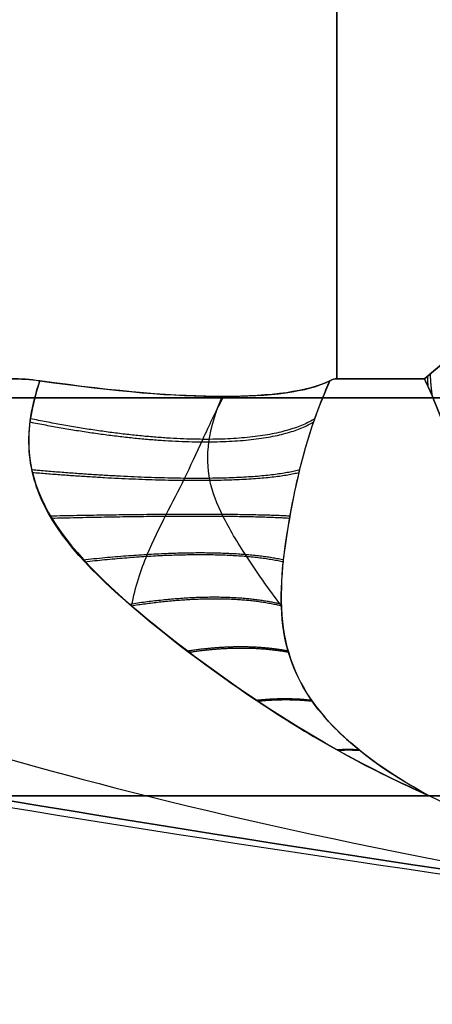
# Model space of a CAD drawing. Units: millimetres. Extents: x -11 to 11, y -47 to 43.2.
# Drawn here: x -0.8 to -0.6, y 2.2 to 2.7 of the extents above; entities that cross this region are included whole.
import ezdxf

# ---------------------------------------------------------------- set-up
doc = ezdxf.new("R2010")
doc.units = ezdxf.units.MM
doc.header["$MEASUREMENT"] = 0
doc.layers.add('7', color=7, linetype='Continuous')

msp = doc.modelspace()

# ---------------------------------------------------------------- linework, layer by layer
at = {"layer": '7', "color": 7, "true_color": 0xffffff, "extrusion": (0, 1, 0)}
msp.add_line((-0.61002, 2.5, 4.2338), (-0.61003, 3.73809, 4.2338), dxfattribs=at)
for centre, start, end in [((0, 5, 2.49087), 0, 180), ((0, 5, 2.49087), 180, 0), ((0, 5, 2.3), 180, 360), ((0, 5, 2.3), 360, 180)]:
    msp.add_arc(centre, 2.7, start, end, dxfattribs=at)
at = {"layer": '7', "color": 7, "true_color": 0xffffff}
for points, degree in [([(-0.61003, 3.73809, 5.7662), (-0.61003, 3.11905, 5.7662), (-0.61002, 2.5, 5.7662)], 2), ([(-0.7662, 2.5, 4.38998), (-0.76156, 2.5, 4.38903), (-0.75695, 2.49965, 4.38792), (-0.75238, 2.499, 4.38665)], 3), ([(-0.7524, 2.499, 5.61335), (-0.75696, 2.49964, 5.61208), (-0.76156, 2.5, 5.61097), (-0.7662, 2.5, 5.61002)], 3), ([(-0.61335, 2.499, 4.24761), (-0.61208, 2.49965, 4.24305), (-0.61097, 2.5, 4.23844), (-0.61002, 2.5, 4.2338)], 3), ([(-0.61002, 2.5, 5.7662), (-0.61097, 2.5, 5.76156), (-0.61208, 2.49964, 5.75695), (-0.61335, 2.499, 5.75238)], 3), ([(-0.56799, 2.5, 4.02688), (-0.58901, 2.5, 4.13034), (-0.61002, 2.5, 4.2338)], 2), ([(-0.61002, 2.5, 5.7662), (-0.58901, 2.5, 5.86966), (-0.56799, 2.5, 5.97312)], 2), ([(0, 2.2, 5), (-0.21498, 2.21543, 4.95223), (-0.47529, 2.24876, 4.89438), (-0.78095, 2.3, 4.82646)], 3), ([(-0.78095, 2.3, 5.17354), (-0.47529, 2.24876, 5.10562), (-0.21498, 2.21543, 5.04777), (0, 2.2, 5)], 3), ([(-0.56569, 2.3, 4.43431), (-0.67255, 2.3, 4.54118), (-0.74817, 2.3, 4.67893), (-0.78095, 2.3, 4.82646)], 3), ([(-0.78095, 2.3, 5.17354), (-0.74817, 2.3, 5.32107), (-0.67255, 2.3, 5.45882), (-0.56569, 2.3, 5.56569)], 3), ([(0, 2.2, 5), (-0.2719, 2.21543, 4.7281), (-0.46047, 2.24876, 4.53953), (-0.56569, 2.3, 4.43431)], 3), ([(0, 2.2, 5), (-0.2719, 2.21543, 5.2719), (-0.46047, 2.24876, 5.46047), (-0.56569, 2.3, 5.56569)], 3), ([(-0.17354, 2.3, 4.21905), (-0.32107, 2.3, 4.25183), (-0.45882, 2.3, 4.32745), (-0.56569, 2.3, 4.43431)], 3), ([(-0.56569, 2.3, 5.56569), (-0.45882, 2.3, 5.67255), (-0.32107, 2.3, 5.74817), (-0.17354, 2.3, 5.78095)], 3)]:
    msp.add_open_spline(points, degree=degree, dxfattribs=at)
for points, knots in [([(-0.44858, 2.55642, 3.43915), (-0.45154, 2.55579, 3.45372), (-0.4571, 2.55456, 3.48105), (-0.46508, 2.55264, 3.52037), (-0.47242, 2.55073, 3.55649), (-0.47922, 2.54882, 3.58996), (-0.4856, 2.54691, 3.62134), (-0.49165, 2.54496, 3.65113), (-0.49742, 2.54298, 3.67953), (-0.50287, 2.54097, 3.70635), (-0.50794, 2.53898, 3.73132), (-0.51263, 2.53702, 3.7544), (-0.51697, 2.5351, 3.77576), (-0.52098, 2.53323, 3.7955), (-0.52468, 2.5314, 3.81373), (-0.52811, 2.52963, 3.83057), (-0.53127, 2.52791, 3.84614), (-0.53419, 2.52625, 3.86051), (-0.53689, 2.52465, 3.87379), (-0.53937, 2.52311, 3.88604), (-0.54167, 2.52163, 3.89733), (-0.54314, 2.52065, 3.90455), (-0.56799, 2.5, 4.02688)], [0, 0, 0, 0, 0.091392, 0.17482, 0.251443, 0.322422, 0.388916, 0.452083, 0.512997, 0.570598, 0.623637, 0.672794, 0.718304, 0.760367, 0.799221, 0.835129, 0.868331, 0.899015, 0.927368, 0.953566, 0.977738, 1, 1, 1, 1]), ([(-0.56799, 2.5, 5.97312), (-0.54327, 2.52057, 6.09481), (-0.54181, 2.52154, 6.10196), (-0.53954, 2.523, 6.11315), (-0.53707, 2.52453, 6.1253), (-0.53439, 2.52613, 6.13847), (-0.53149, 2.52778, 6.15275), (-0.52835, 2.5295, 6.16821), (-0.52495, 2.53127, 6.18496), (-0.52127, 2.53309, 6.20309), (-0.51728, 2.53496, 6.22272), (-0.51297, 2.53688, 6.24395), (-0.5083, 2.53883, 6.2669), (-0.50326, 2.54082, 6.29171), (-0.49782, 2.54283, 6.31848), (-0.49203, 2.54484, 6.347), (-0.48592, 2.54681, 6.37707), (-0.4795, 2.54875, 6.40869), (-0.47266, 2.55066, 6.44233), (-0.46531, 2.55258, 6.47852), (-0.45733, 2.5545, 6.51782), (-0.45178, 2.55574, 6.54512), (-0.44858, 2.55642, 6.56085)], [0, 0, 0, 0, 0.022089, 0.046072, 0.072081, 0.100252, 0.130757, 0.16379, 0.199547, 0.238235, 0.280103, 0.325403, 0.374362, 0.427186, 0.484342, 0.545844, 0.609819, 0.676928, 0.748337, 0.825208, 0.908707, 1, 1, 1, 1]), ([(-0.7524, 2.499, 5.61335), (-0.76059, 2.47481, 5.62409), (-0.75889, 2.45695, 5.62811), (-0.74164, 2.42243, 5.63476), (-0.72456, 2.40453, 5.63765), (-0.68361, 2.37019, 5.63505), (-0.6626, 2.35485, 5.62974), (-0.61812, 2.32593, 5.6063), (-0.59388, 2.31244, 5.5886), (-0.56569, 2.3, 5.56569)], [-1, -1, -1, -1, -0.727618, -0.727618, -0.469655, -0.469655, -0.234948, -0.234948, 0, 0, 0, 0]), ([(-0.56569, 2.3, 4.43431), (-0.59056, 2.31105, 4.41406), (-0.6146, 2.32392, 4.39595), (-0.66004, 2.353, 4.37117), (-0.68141, 2.3687, 4.36529), (-0.71999, 2.40042, 4.36243), (-0.73764, 2.41662, 4.36447), (-0.75345, 2.44467, 4.36951), (-0.75676, 2.45468, 4.37164), (-0.75818, 2.47607, 4.37759), (-0.7563, 2.48742, 4.38151), (-0.75238, 2.499, 4.38665)], [0, 0, 0, 0, 0.25, 0.25, 0.5, 0.5, 0.75, 0.75, 0.875, 0.875, 1, 1, 1, 1]), ([(-0.61335, 2.499, 5.75238), (-0.62357, 2.49379, 5.71565), (-0.6417, 2.49153, 5.68762), (-0.6868, 2.49148, 5.6423), (-0.71492, 2.49369, 5.62377), (-0.7524, 2.499, 5.61335)], [-1, -1, -1, -1, -0.499912, -0.499912, 0, 0, 0, 0]), ([(-0.75238, 2.499, 4.38665), (-0.71565, 2.49379, 4.37643), (-0.68762, 2.49153, 4.3583), (-0.6423, 2.49149, 4.31321), (-0.62377, 2.49369, 4.28509), (-0.61335, 2.499, 4.24761)], [-1, -1, -1, -1, -0.499911, -0.499911, 0, 0, 0, 0]), ([(-0.61335, 2.499, 4.24761), (-0.62409, 2.47481, 4.2394), (-0.6281, 2.45695, 4.24109), (-0.63475, 2.42243, 4.25835), (-0.63765, 2.40453, 4.27544), (-0.63505, 2.37019, 4.31639), (-0.62974, 2.35485, 4.3374), (-0.60631, 2.32594, 4.38188), (-0.5886, 2.31244, 4.40612), (-0.56569, 2.3, 4.43431)], [-1, -1, -1, -1, -0.72758, -0.72758, -0.469633, -0.469633, -0.234938, -0.234938, 0, 0, 0, 0]), ([(-0.56569, 2.3, 5.56569), (-0.58593, 2.31105, 5.59056), (-0.60405, 2.32392, 5.61459), (-0.62883, 2.353, 5.66004), (-0.63471, 2.3687, 5.68141), (-0.63757, 2.40042, 5.71999), (-0.63554, 2.41662, 5.73764), (-0.63049, 2.44467, 5.75344), (-0.62837, 2.45468, 5.75676), (-0.62241, 2.47607, 5.75818), (-0.61849, 2.48742, 5.7563), (-0.61335, 2.499, 5.75238)], [0, 0, 0, 0, 0.25, 0.25, 0.5, 0.5, 0.75, 0.75, 0.875, 0.875, 1, 1, 1, 1]), ([(-0.39271, 2.46659, 3.44661), (-0.42787, 2.46341, 3.58853), (-0.46497, 2.45879, 3.72789), (-0.51936, 2.45721, 3.90299), (-0.53786, 2.45663, 3.95853), (-0.55318, 2.46589, 3.9948), (-0.55492, 2.46922, 3.99598), (-0.55809, 2.47587, 3.9991), (-0.55941, 2.47931, 4.00043), (-0.56306, 2.48929, 4.00626), (-0.56556, 2.49505, 4.01491), (-0.56799, 2.5, 4.02688)], [0, 0, 0, 0, 0.503285, 0.503285, 0.752397, 0.752397, 0.814402, 0.814402, 0.876407, 0.876407, 1, 1, 1, 1]), ([(-0.56799, 2.5, 5.97312), (-0.56555, 2.49505, 5.98511), (-0.56307, 2.48927, 5.99371), (-0.55939, 2.4793, 5.99961), (-0.55807, 2.47586, 6.00094), (-0.5549, 2.46918, 6.00402), (-0.55313, 2.46586, 6.00531), (-0.53781, 2.45662, 6.04162), (-0.51928, 2.4572, 6.09725), (-0.4649, 2.4588, 6.27235), (-0.42784, 2.46341, 6.4116), (-0.39271, 2.46659, 6.55339)], [0, 0, 0, 0, 0.123522, 0.123522, 0.185511, 0.185511, 0.2475, 0.2475, 0.496651, 0.496651, 1, 1, 1, 1]), ([(-0.70837, 2.39108, 5.63656), (-0.70657, 2.40031, 5.64343), (-0.70151, 2.41553, 5.65408), (-0.69183, 2.43482, 5.66559), (-0.68285, 2.45197, 5.67199), (-0.67463, 2.47018, 5.67224), (-0.66802, 2.48428, 5.66797), (-0.66423, 2.49151, 5.66498)], [0.3118518, 0.3118518, 0.3118518, 0.3118518, 0.3752407, 0.4335034, 0.4890752, 0.5447824, 0.5984985, 0.5984985, 0.5984985, 0.5984985]), ([(-0.63656, 2.39107, 4.29163), (-0.64287, 2.39952, 4.29322), (-0.65355, 2.41474, 4.29816), (-0.66518, 2.43404, 4.30775), (-0.67179, 2.45108, 4.31671), (-0.67241, 2.46942, 4.32504), (-0.66816, 2.48383, 4.33175), (-0.66498, 2.49151, 4.33577)], [0.3176977, 0.3176977, 0.3176977, 0.3176977, 0.3815696, 0.4402499, 0.4961414, 0.5520009, 0.6097664, 0.6097664, 0.6097664, 0.6097664]), ([(-1.72126, 2.48285, 5), (-1.37311, 2.40727, 5), (-0.74727, 2.27889, 5), (-0.21498, 2.21543, 5), (0, 2.2, 5)], [0.054339, 0.054339, 0.054339, 0.054339, 0.783132, 1.589358, 1.589358, 1.589358, 1.589358]), ([(-1.13265, 2.45759, 4.49164), (-0.99901, 2.39357, 4.51038), (-0.69842, 2.27546, 4.5904), (-0.24344, 2.21543, 4.84016), (0, 2.2, 5)], [0.137348, 0.137348, 0.137348, 0.137348, 0.783132, 1.589358, 1.589358, 1.589358, 1.589358]), ([(-1.13265, 2.45759, 5.50836), (-0.99901, 2.39357, 5.48962), (-0.69842, 2.27546, 5.4096), (-0.24344, 2.21543, 5.15984), (0, 2.2, 5)], [0.137346, 0.137346, 0.137346, 0.137346, 0.783132, 1.589358, 1.589358, 1.589358, 1.589358])]:
    msp.add_open_spline(points, degree=3, knots=knots, dxfattribs=at)
for points, weights in [([(-0.56659, 2.50118, 5.98001), (-0.56654, 2.49966, 5.98027), (-0.56645, 2.49813, 5.98051), (-0.56633, 2.49661, 5.98075)], [1.0823501517, 1.0775804959, 1.07301803113, 1.06866275739]), ([(-0.56658, 2.50118, 4.01995), (-0.56653, 2.49966, 4.0197), (-0.56644, 2.49813, 4.01945), (-0.56632, 2.49659, 4.01921)], [1.08235015258, 1.07756102693, 1.07298078728, 1.06860943361]), ([(-0.56524, 2.50235, 5.98666), (-0.56512, 2.49893, 5.98725), (-0.56482, 2.49551, 5.98781), (-0.56434, 2.49207, 5.98833)], [1.08235015168, 1.07167435271, 1.06203655442, 1.05343675679]), ([(-0.56523, 2.50236, 4.01329), (-0.56511, 2.49893, 4.01269), (-0.56481, 2.49548, 4.01213), (-0.56432, 2.49204, 4.01161)], [1.08235015256, 1.07162484127, 1.06194718107, 1.05331717195]), ([(-0.75705, 2.47926, 4.37891), (-0.69197, 2.46627, 4.35753), (-0.64255, 2.46624, 4.30822), (-0.6211, 2.47926, 4.24299)], [1.06902660978, 0.979321590709, 0.977050140433, 1.06221225895]), ([(-0.62056, 2.4808, 5.75684), (-0.64204, 2.46735, 5.69166), (-0.6915, 2.46732, 5.6421), (-0.75682, 2.48079, 5.62056)], [1.06902688873, 0.979072553533, 0.977038113428, 1.06292356841]), ([(-0.62776, 2.45628, 5.75624), (-0.64821, 2.45073, 5.69474), (-0.69422, 2.45069, 5.64841), (-0.75617, 2.45627, 5.62778)], [1.06902513338, 0.984864516079, 0.977665099259, 1.04742688292]), ([(-0.75598, 2.45508, 4.37196), (-0.6948, 2.44993, 4.35152), (-0.64869, 2.44989, 4.30575), (-0.62807, 2.45508, 4.24411)], [1.06902450596, 0.985271354241, 0.97773668093, 1.04642048603]), ([(-0.63239, 2.43409, 5.74747), (-0.65289, 2.43522, 5.69412), (-0.69336, 2.43523, 5.65318), (-0.74747, 2.43409, 5.63239)], [1.06902338233, 0.994364469638, 0.980271481016, 1.02674441647]), ([(-0.74691, 2.43314, 4.36744), (-0.69401, 2.4345, 4.34694), (-0.65334, 2.43452, 4.30674), (-0.63254, 2.43314, 4.25306)], [1.06902240097, 0.994855997063, 0.980459921968, 1.02583417568]), ([(-0.63545, 2.41304, 5.73153), (-0.65578, 2.41757, 5.68969), (-0.68896, 2.41766, 5.65608), (-0.73169, 2.41302, 5.63538)], [1.06902154651, 1.0071823076, 0.986896304552, 1.00816353737]), ([(-0.73082, 2.41226, 4.36447), (-0.68944, 2.41685, 4.34418), (-0.65614, 2.41694, 4.31129), (-0.63546, 2.41224, 4.26904)], [1.06902019098, 1.00771245743, 0.987247535306, 1.00762542461]), ([(-0.63654, 2.39178, 5.70928), (-0.65478, 2.39629, 5.68017), (-0.67944, 2.3964, 5.65525), (-0.70921, 2.39179, 5.63658)], [1.06901954919, 1.02248361009, 0.999480064929, 1.0000089137]), ([(-0.70853, 2.39114, 4.36348), (-0.67979, 2.39561, 4.34534), (-0.65513, 2.39572, 4.32094), (-0.63656, 2.39115, 4.29153)], [1.06901778551, 1.02294796234, 0.999942070348, 1.00000010954]), ([(-0.6334, 2.36939, 5.68145), (-0.64721, 2.37205, 5.6637), (-0.66335, 2.37211, 5.64749), (-0.68145, 2.36939, 5.63339)], [1.06901735899, 1.03813569423, 1.01761747896, 1.00746271318]), ([(-0.68077, 2.36888, 4.36675), (-0.66325, 2.3715, 4.35305), (-0.64721, 2.37155, 4.3371), (-0.63324, 2.36888, 4.31922)], [1.06901515014, 1.03846499454, 1.01805730772, 1.00779208967]), ([(-0.62209, 2.34576, 5.64845), (-0.63034, 2.34671, 5.63926), (-0.63916, 2.34672, 5.63044), (-0.64846, 2.34575, 5.62207)], [1.06901497861, 1.05190291733, 1.03797302006, 1.02722528679]), ([(-0.64792, 2.3454, 4.37816), (-0.63884, 2.34633, 4.36998), (-0.63011, 2.34635, 4.36127), (-0.62183, 2.3454, 4.35207)], [1.06901228824, 1.05208052381, 1.03826434199, 1.02756374278]), ([(-0.59938, 2.32202, 5.60991), (-0.60283, 2.32219, 5.60634), (-0.60635, 2.32219, 5.60282), (-0.60994, 2.32202, 5.59935)], [1.06901239057, 1.0620912819, 1.0556907509, 1.04981079755]), ([(-0.6096, 2.32185, 4.40083), (-0.60607, 2.32201, 4.39741), (-0.60258, 2.32201, 4.39392), (-0.59914, 2.32185, 4.39037)], [1.06900917812, 1.06215100725, 1.05580401303, 1.04996819546])]:
    msp.add_rational_spline(points, weights, degree=3, dxfattribs=at)

doc.saveas('drawing.dxf')
